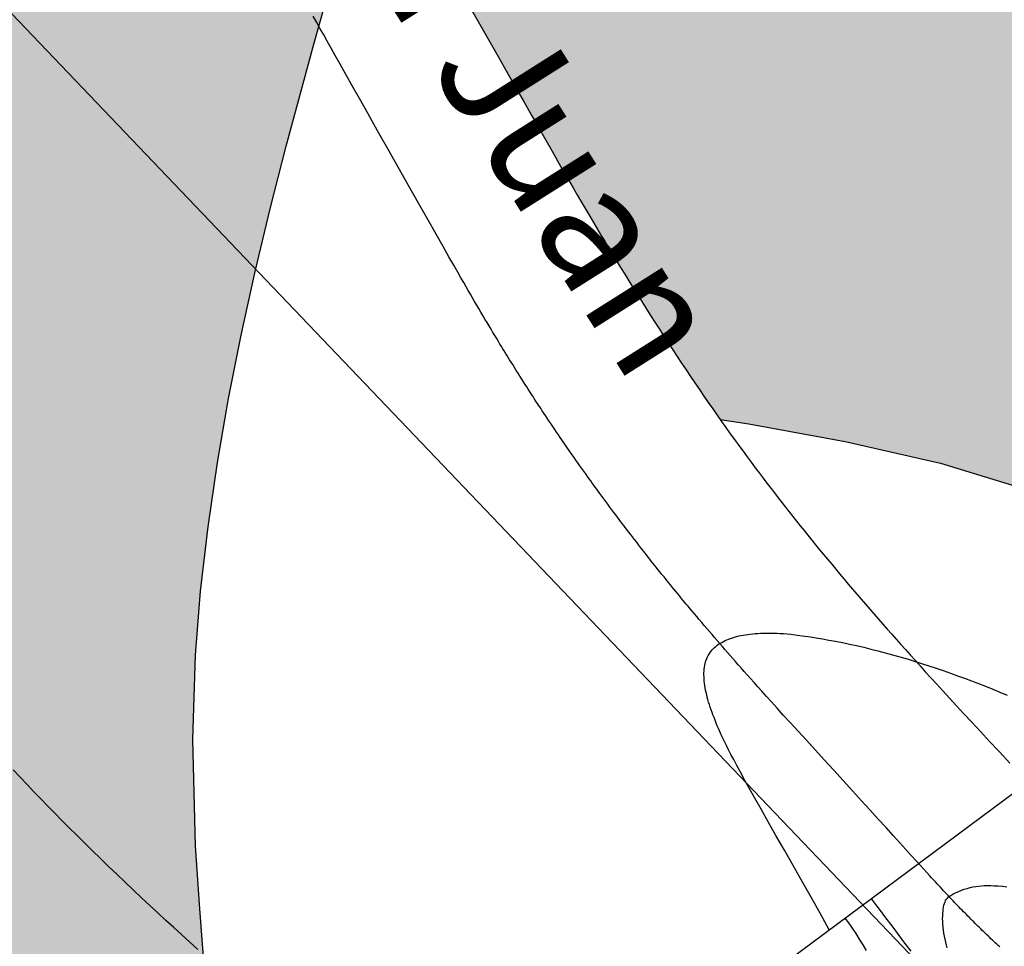
# Model space of a CAD drawing. Units: millimetres. Extents: x 1119350 to 1123700, y 1119850 to 1125958.
# Drawn here: x 1121004 to 1121126, y 1122296 to 1122411 of the extents above; entities that cross this region are included whole.
import ezdxf

# ---------------------------------------------------------------- set-up
doc = ezdxf.new("R2010")
doc.units = ezdxf.units.MM
doc.linetypes.add('ACAD_ISO06W100', pattern=[36, 24, -3, 0, -3, 0, -3, 0, -3])
doc.layers.add('aD.', color=7, linetype='Continuous', true_color=0xbbfa00)
doc.layers.add('Carreteable FN', color=42, linetype='Continuous', transparency=0.2)
doc.layers.add('Curvas Principales FN', color=7, linetype='Continuous', transparency=0.3)
for name, color, linetype in [('Contactos FN', 7, 'Continuous'), ('Drenajes FN', 150, 'ACAD_ISO06W100'), ('Fallas FN', 1, 'Continuous'), ('OG2100-11  FN', 1, 'Continuous')]:
    doc.layers.add(name, color=color, linetype=linetype)
doc.layers.add('Curvas Secundarias FN', color=7, linetype='Continuous', true_color=0x858585, transparency=0.3)
doc.layers.add('Perfiles ok', color=232, linetype='Continuous', lineweight=35)
doc.styles.add('T1', font='txt', dxfattribs={"height": 4})

msp = doc.modelspace()

# ---------------------------------------------------------------- hatches: boundary and pattern name
at = {"layer": 'aD.', "transparency": 33554636}
h = msp.add_hatch(color=256, dxfattribs=at)
h.dxf.hatch_style = 1
h.paths.add_polyline_path([(1120997.75, 1122218.25), (1121026.74, 1122239.8), (1121027.29, 1122242.83), (1121028.27, 1122255.81), (1121028.26, 1122268.22), (1121027.9, 1122276.37), (1121027.36, 1122284.4), (1121026.14, 1122300.2), (1121025.63, 1122308.05), (1121025.28, 1122321.28), (1121025.63, 1122331.74), (1121026.26, 1122339.73), (1121027.18, 1122347.73), (1121028.34, 1122355.73), (1121029.73, 1122363.7), (1121031.29, 1122371.59), (1121033.04, 1122379.49), (1121034.91, 1122387.3), (1121036.89, 1122395.07), (1121040.33, 1122407.76), (1121043.29, 1122418.25), (1121045.53, 1122425.96), (1121047.7, 1122433.37), (1121047.43, 1122433.82), (1121046.81, 1122434.86), (1121046.19, 1122435.89), (1121045.57, 1122436.93), (1121044.94, 1122437.96), (1121044.3, 1122439.01), (1121043.65, 1122440.09), (1121042.97, 1122441.19), (1121042.26, 1122442.34), (1121041.51, 1122443.53), (1121040.73, 1122444.78), (1121039.91, 1122446.1), (1121039.05, 1122447.46), (1121038.17, 1122448.85), (1121037.28, 1122450.25), (1121036.4, 1122451.63), (1121035.54, 1122452.99), (1121034.7, 1122454.29), (1121033.91, 1122455.53), (1121033.17, 1122456.69), (1121032.46, 1122457.78), (1121031.76, 1122458.85), (1121031.07, 1122459.93), (1121030.34, 1122461.04), (1121029.57, 1122462.22), (1121028.73, 1122463.5), (1121027.81, 1122464.91), (1121026.79, 1122466.47), (1121025.67, 1122468.18), (1121024.47, 1122470.01), (1121023.2, 1122471.95), (1121021.88, 1122473.98), (1121020.5, 1122476.08), (1121019.1, 1122478.24), (1121017.67, 1122480.43), (1121016.23, 1122482.65), (1121014.77, 1122484.9), (1121013.22, 1122487.3), (1121013.22, 1122487.3), (1121011.76, 1122489.57), (1121010.19, 1122492.02), (1121008.56, 1122494.56), (1121006.87, 1122497.22), (1121005.1, 1122500), (1120935.17, 1122500), (1120933.91, 1122496.89), (1120931.04, 1122489.49), (1120928.09, 1122481.13), (1120925.46, 1122472.36), (1120923.48, 1122464.08), (1120921.8, 1122455.39), (1120920.32, 1122446.65), (1120918.87, 1122437.9), (1120917.31, 1122429.18), (1120915.54, 1122420.51), (1120913.46, 1122411.91), (1120910.67, 1122402.49), (1120907.95, 1122395.01), (1120904.22, 1122386.95), (1120899.6, 1122379.48), (1120896.82, 1122375.94), (1120893.82, 1122372.66), (1120887.15, 1122366.76), (1120879.77, 1122361.81), (1120871.88, 1122357.77), (1120863.64, 1122354.46), (1120855.23, 1122351.67), (1120846.78, 1122349.08), (1120838.17, 1122346.18), (1120830.19, 1122342.82), (1120822.41, 1122338.57), (1120815.28, 1122333.36), (1120808.56, 1122327.35), (1120802.28, 1122321.31), (1120796.05, 1122315.03), (1120790.89, 1122309.66), (1120783.85, 1122302.21), (1120777.6, 1122295.94), (1120770.96, 1122290.05), (1120763.85, 1122284.72), (1120756.26, 1122280.09), (1120749.26, 1122276.74), (1120739.74, 1122273.5), (1120730.99, 1122271.73), (1120722.12, 1122271.05), (1120713.28, 1122271.48), (1120704.51, 1122272.71), (1120695.78, 1122274.24), (1120687.06, 1122275.75), (1120678.66, 1122277.04), (1120669.54, 1122278.16), (1120660.73, 1122278.98), (1120651.89, 1122279.57), (1120643.03, 1122279.96), (1120634.17, 1122280.2), (1120625.62, 1122280.3), (1120616.47, 1122280.31), (1120598.77, 1122280.27), (1120591.22, 1122280.3), (1120581.04, 1122280.47), (1120572.17, 1122280.81), (1120563.32, 1122281.38), (1120554.52, 1122282.23), (1120544.85, 1122283.59), (1120537.1, 1122285.03), (1120528.48, 1122286.96), (1120519.9, 1122289.17), (1120511.05, 1122291.65), (1120502.73, 1122294.06), (1120494.11, 1122296.33), (1120485.42, 1122298.03), (1120476.35, 1122298.82), (1120467.85, 1122298.41), (1120458.1, 1122296.73), (1120450.49, 1122294.62), (1120442.22, 1122291.44), (1120437.32, 1122288.99), (1120439.17, 1122287.03), (1120441.08, 1122285.01), (1120442.89, 1122283.1), (1120444.56, 1122281.33), (1120446.1, 1122279.7), (1120447.52, 1122278.19), (1120448.84, 1122276.8), (1120450.62, 1122274.9), (1120452.29, 1122273.13), (1120453.32, 1122272.03), (1120454.32, 1122270.96), (1120455.3, 1122269.92), (1120456.28, 1122268.87), (1120457.27, 1122267.81), (1120458.3, 1122266.71), (1120459.39, 1122265.55), (1120460.54, 1122264.31), (1120461.79, 1122262.97), (1120463.13, 1122261.53), (1120464.56, 1122259.99), (1120466.04, 1122258.41), (1120467.55, 1122256.79), (1120469.06, 1122255.17), (1120470.54, 1122253.58), (1120471.96, 1122252.05), (1120473.31, 1122250.61), (1120474.55, 1122249.27), (1120475.71, 1122248.03), (1120476.79, 1122246.87), (1120477.82, 1122245.77), (1120478.82, 1122244.71), (1120479.8, 1122243.66), (1120480.78, 1122242.62), (1120481.78, 1122241.56), (1120482.81, 1122240.47), (1120483.87, 1122239.35), (1120484.94, 1122238.21), (1120486.03, 1122237.06), (1120487.12, 1122235.92), (1120488.2, 1122234.78), (1120489.26, 1122233.67), (1120490.3, 1122232.58), (1120491.31, 1122231.53), (1120492.28, 1122230.52), (1120493.23, 1122229.53), (1120494.15, 1122228.57), (1120495.06, 1122227.63), (1120495.96, 1122226.71), (1120496.85, 1122225.8), (1120497.73, 1122224.89), (1120498.62, 1122223.98), (1120499.5, 1122223.08), (1120500.39, 1122222.18), (1120501.28, 1122221.28), (1120502.17, 1122220.38), (1120503.06, 1122219.48), (1120503.96, 1122218.58), (1120504.85, 1122217.68), (1120505.74, 1122216.79), (1120506.64, 1122215.89), (1120507.54, 1122215), (1120508.44, 1122214.11), (1120509.34, 1122213.21), (1120510.24, 1122212.32), (1120511.14, 1122211.43), (1120512.04, 1122210.55), (1120512.94, 1122209.65), (1120513.86, 1122208.75), (1120514.81, 1122207.82), (1120515.81, 1122206.85), (1120516.86, 1122205.83), (1120517.98, 1122204.73), (1120519.19, 1122203.56), (1120520.5, 1122202.29), (1120521.91, 1122200.92), (1120523.41, 1122199.47), (1120524.96, 1122197.97), (1120526.52, 1122196.46), (1120528.06, 1122194.97), (1120529.55, 1122193.53), (1120530.95, 1122192.18), (1120532.23, 1122190.93), (1120533.38, 1122189.83), (1120534.39, 1122188.85), (1120535.75, 1122187.52), (1120537.27, 1122186.05), (1120538.71, 1122184.65), (1120540.3, 1122183.09), (1120541.99, 1122181.44), (1120543.84, 1122179.62), (1120545.82, 1122177.66), (1120547.95, 1122175.55), (1120550.21, 1122173.31), (1120552.55, 1122170.97), (1120554.92, 1122168.59), (1120557.28, 1122166.21), (1120559.11, 1122164.36), (1120560.35, 1122163.09), (1120561.63, 1122161.79), (1120562.95, 1122160.44), (1120564.33, 1122159.03), (1120565.77, 1122157.56), (1120567.28, 1122156.01), (1120568.83, 1122154.42), (1120570.4, 1122152.81), (1120571.97, 1122151.2), (1120573.49, 1122149.64), (1120574.95, 1122148.14), (1120576.32, 1122146.73), (1120577.57, 1122145.45), (1120578.68, 1122144.31), (1120579.67, 1122143.3), (1120580.57, 1122142.38), (1120581.41, 1122141.53), (1120582.21, 1122140.71), (1120583, 1122139.91), (1120583.81, 1122139.09), (1120584.67, 1122138.22), (1120585.6, 1122137.29), (1120586.59, 1122136.29), (1120587.64, 1122135.24), (1120588.74, 1122134.14), (1120589.88, 1122133), (1120591.05, 1122131.85), (1120592.24, 1122130.67), (1120593.44, 1122129.49), (1120594.65, 1122128.31), (1120595.85, 1122127.13), (1120597.05, 1122125.97), (1120598.23, 1122124.83), (1120599.4, 1122123.71), (1120600.54, 1122122.61), (1120601.66, 1122121.54), (1120602.75, 1122120.51), (1120603.81, 1122119.51), (1120604.83, 1122118.56), (1120605.81, 1122117.64), (1120606.75, 1122116.76), (1120607.66, 1122115.92), (1120608.53, 1122115.11), (1120609.37, 1122114.34), (1120610.16, 1122113.61), (1120610.92, 1122112.92), (1120611.66, 1122112.25), (1120612.37, 1122111.61), (1120613.08, 1122110.97), (1120613.79, 1122110.34), (1120614.51, 1122109.7), (1120615.25, 1122109.04), (1120616.02, 1122108.36), (1120616.83, 1122107.64), (1120617.68, 1122106.9), (1120618.55, 1122106.13), (1120619.46, 1122105.35), (1120620.38, 1122104.54), (1120621.32, 1122103.73), (1120622.28, 1122102.91), (1120623.24, 1122102.08), (1120624.2, 1122101.26), (1120625.17, 1122100.43), (1120626.15, 1122099.6), (1120627.15, 1122098.76), (1120628.17, 1122097.9), (1120629.21, 1122097.02), (1120630.29, 1122096.12), (1120631.41, 1122095.19), (1120632.57, 1122094.23), (1120633.76, 1122093.24), (1120634.99, 1122092.23), (1120636.24, 1122091.2), (1120637.51, 1122090.15), (1120638.78, 1122089.12), (1120651.49, 1122088.69), (1120659.5, 1122088.25), (1120667.51, 1122087.58), (1120675.81, 1122086.57), (1120683.6, 1122085.29), (1120691.66, 1122083.67), (1120699.73, 1122081.83), (1120707.81, 1122079.85), (1120723.92, 1122075.79), (1120731.96, 1122073.87), (1120739.96, 1122072.13), (1120747.94, 1122070.65), (1120755.87, 1122069.51), (1120763.76, 1122068.79), (1120771.6, 1122068.57), (1120779.38, 1122068.92), (1120787.09, 1122069.93), (1120791.82, 1122070.92), (1120802.28, 1122074.17), (1120806.04, 1122075.75), (1120830.25, 1122093.75), (1120914, 1122156)])
h = msp.add_hatch(color=256, dxfattribs=at)
h.dxf.hatch_style = 1
h.paths.add_polyline_path([(1121661.66, 1122395.87), (1121664.94, 1122397.34), (1121664.65, 1122399.21), (1121664.23, 1122402.03), (1121663.81, 1122404.84), (1121663.4, 1122407.67), (1121663.02, 1122410.35), (1121662.64, 1122413.03), (1121662.25, 1122415.82), (1121661.84, 1122418.82), (1121661.4, 1122422.08), (1121660.96, 1122425.41), (1121660.54, 1122428.61), (1121660.16, 1122431.49), (1121659.84, 1122433.94), (1121659.56, 1122436.2), (1121659.28, 1122438.47), (1121658.96, 1122441.02), (1121658.62, 1122443.92), (1121658.25, 1122447), (1121657.88, 1122450.12), (1121657.54, 1122453.07), (1121657.22, 1122455.85), (1121656.91, 1122458.57), (1121656.6, 1122461.36), (1121656.24, 1122464.72), (1121655.96, 1122467.27), (1121655.69, 1122469.8), (1121655.33, 1122473.17), (1121654.86, 1122477.63), (1121654.26, 1122483.42), (1121653.48, 1122490.79), (1121652.52, 1122500), (1121600.36, 1122500), (1121595.02, 1122497.99), (1121581.35, 1122493.13), (1121576.04, 1122491.33), (1121566.43, 1122488.22), (1121556.75, 1122485.33), (1121547.01, 1122482.69), (1121537.21, 1122480.36), (1121527.36, 1122478.38), (1121517.46, 1122476.8), (1121507.53, 1122475.66), (1121495.24, 1122474.95), (1121487.58, 1122474.91), (1121477.58, 1122475.29), (1121467.58, 1122476.1), (1121453.94, 1122477.74), (1121447.64, 1122478.67), (1121437.72, 1122480.3), (1121427.82, 1122482.04), (1121417.93, 1122483.84), (1121408.05, 1122485.6), (1121398.18, 1122487.26), (1121388.29, 1122488.74), (1121378.39, 1122489.96), (1121365.73, 1122491.03), (1121358.51, 1122491.34), (1121348.53, 1122491.45), (1121338.53, 1122491.22), (1121328.52, 1122490.73), (1121318.5, 1122490.02), (1121308.48, 1122489.15), (1121298.47, 1122488.18), (1121292.62, 1122487.59), (1121278.5, 1122486.09), (1121268.57, 1122484.87), (1121262.82, 1122484.04), (1121248.88, 1122481.61), (1121239.1, 1122479.63), (1121229.33, 1122477.52), (1121219.54, 1122475.36), (1121209.72, 1122473.22), (1121201.21, 1122471.45), (1121189.88, 1122469.33), (1121179.88, 1122467.78), (1121169.86, 1122466.65), (1121159.85, 1122466.03), (1121149.88, 1122466.05), (1121142.4, 1122466.56), (1121130.16, 1122468.35), (1121120.4, 1122470.46), (1121110.68, 1122472.94), (1121100.96, 1122475.6), (1121091.24, 1122478.23), (1121078.7, 1122481.24), (1121071.65, 1122482.61), (1121061.77, 1122484.14), (1121051.84, 1122485.29), (1121041.86, 1122486.12), (1121031.85, 1122486.7), (1121021.81, 1122487.08), (1121013.22, 1122487.3), (1121013.28, 1122487.2), (1121014.77, 1122484.9), (1121016.23, 1122482.65), (1121017.67, 1122480.43), (1121019.1, 1122478.24), (1121020.5, 1122476.08), (1121021.88, 1122473.98), (1121023.2, 1122471.95), (1121024.47, 1122470.01), (1121025.67, 1122468.18), (1121026.79, 1122466.47), (1121027.81, 1122464.91), (1121029.25, 1122462.72), (1121030.74, 1122460.43), (1121032.12, 1122458.31), (1121033.51, 1122456.14), (1121035.11, 1122453.65), (1121036.85, 1122450.92), (1121038.64, 1122448.11), (1121040.35, 1122445.39), (1121041.9, 1122442.92), (1121043.31, 1122440.64), (1121044.62, 1122438.5), (1121045.87, 1122436.43), (1121047.7, 1122433.37), (1121047.7, 1122433.37), (1121048.96, 1122431.24), (1121050.17, 1122429.18), (1121051.37, 1122427.12), (1121052.55, 1122425.08), (1121053.83, 1122422.86), (1121054.94, 1122420.92), (1121055.75, 1122419.49), (1121056.65, 1122417.91), (1121057.63, 1122416.18), (1121058.69, 1122414.31), (1121059.81, 1122412.35), (1121060.96, 1122410.32), (1121062.12, 1122408.27), (1121063.27, 1122406.23), (1121064.4, 1122404.24), (1121065.49, 1122402.33), (1121066.51, 1122400.54), (1121067.46, 1122398.86), (1121068.36, 1122397.28), (1121069.19, 1122395.82), (1121069.98, 1122394.45), (1121070.7, 1122393.18), (1121071.38, 1122392), (1121072.02, 1122390.9), (1121072.61, 1122389.89), (1121073.16, 1122388.94), (1121073.68, 1122388.04), (1121074.18, 1122387.19), (1121074.66, 1122386.38), (1121075.12, 1122385.59), (1121075.59, 1122384.81), (1121076.05, 1122384.03), (1121076.53, 1122383.25), (1121077.01, 1122382.45), (1121077.5, 1122381.64), (1121078, 1122380.82), (1121078.5, 1122379.99), (1121079.02, 1122379.16), (1121079.54, 1122378.32), (1121080.06, 1122377.47), (1121080.6, 1122376.62), (1121081.14, 1122375.76), (1121081.68, 1122374.89), (1121082.23, 1122374.03), (1121082.78, 1122373.17), (1121083.33, 1122372.31), (1121083.89, 1122371.45), (1121084.44, 1122370.6), (1121084.99, 1122369.75), (1121085.55, 1122368.91), (1121086.1, 1122368.08), (1121086.65, 1122367.26), (1121087.2, 1122366.43), (1121087.76, 1122365.62), (1121088.31, 1122364.81), (1121088.86, 1122364), (1121089.41, 1122363.2), (1121089.97, 1122362.41), (1121090.52, 1122361.62), (1121090.91, 1122361.07), (1121094.45, 1122360.52), (1121106.45, 1122358.36), (1121118.31, 1122355.64), (1121129.97, 1122352.07), (1121144.92, 1122345.58), (1121152.42, 1122341.31), (1121158.22, 1122337.53), (1121165.25, 1122342.75), (1121249, 1122405), (1121289.4, 1122343.54), (1121297.29, 1122347.09), (1121308.54, 1122351.42), (1121319.88, 1122354.9), (1121328.92, 1122356.94), (1121343.07, 1122358.8), (1121354.95, 1122359.21), (1121366.98, 1122358.69), (1121379.14, 1122357.33), (1121391.38, 1122355.19), (1121403.7, 1122352.36), (1121416.04, 1122348.91), (1121423.82, 1122346.46), (1121440.71, 1122340.56), (1121452.99, 1122336.05), (1121465.17, 1122331.66), (1121477.25, 1122327.65), (1121489.18, 1122324.26), (1121500.94, 1122321.76), (1121512.5, 1122320.4), (1121523.82, 1122320.43), (1121532.84, 1122321.66), (1121545.7, 1122325.55), (1121556.28, 1122330.46), (1121566.71, 1122336.52), (1121577.04, 1122343.42), (1121587.32, 1122350.84), (1121597.61, 1122358.44), (1121607.97, 1122365.92), (1121615.13, 1122370.8), (1121629.09, 1122379.37), (1121639.85, 1122385.26), (1121650.72, 1122390.72)])
h.paths.add_polyline_path([(1121286.04, 1122342.03), (1121289.4, 1122343.54), (1121249, 1122405), (1121165.25, 1122342.75), (1121158.22, 1122337.53), (1121163.2, 1122334.29), (1121173.82, 1122327.08), (1121184.4, 1122320.48), (1121195.06, 1122315.27), (1121208.05, 1122311.95), (1121217.07, 1122312.01), (1121228.48, 1122314.37), (1121240.05, 1122318.65), (1121251.68, 1122324.19), (1121268.7, 1122333.23), (1121274.72, 1122336.39)])

# ---------------------------------------------------------------- linework, layer by layer
at = {"layer": 'Carreteable FN'}
msp.add_lwpolyline([(1121025.91, 1122295.15), (1121024.92, 1122296.04), (1121023.93, 1122296.94), (1121022.93, 1122297.85), (1121021.93, 1122298.76), (1121020.93, 1122299.69), (1121019.92, 1122300.62), (1121018.9, 1122301.58), (1121017.88, 1122302.54), (1121016.85, 1122303.52), (1121015.82, 1122304.5), (1121014.8, 1122305.48), (1121013.78, 1122306.46), (1121012.78, 1122307.44), (1121011.8, 1122308.4), (1121010.84, 1122309.35), (1121009.91, 1122310.27), (1121009, 1122311.18), (1121008.12, 1122312.08), (1121007.24, 1122312.97), (1121006.38, 1122313.86), (1121005.52, 1122314.75), (1121004.66, 1122315.65), (1121003.79, 1122316.56), (1121002.92, 1122317.48)], dxfattribs=at)
at = {"layer": 'Contactos FN'}
for points in [[(1121027.36, 1122284.4), (1121026.14, 1122300.2), (1121025.63, 1122308.05), (1121025.28, 1122321.28), (1121025.63, 1122331.74), (1121026.26, 1122339.73), (1121027.18, 1122347.73), (1121028.34, 1122355.73), (1121029.73, 1122363.7), (1121031.29, 1122371.59), (1121033.04, 1122379.49), (1121034.91, 1122387.3), (1121036.89, 1122395.07), (1121040.33, 1122407.76), (1121043.29, 1122418.25)], [(1121090.91, 1122361.07), (1121094.45, 1122360.52), (1121106.45, 1122358.36), (1121118.31, 1122355.64), (1121129.97, 1122352.07), (1121144.92, 1122345.58), (1121152.42, 1122341.31), (1121163.2, 1122334.29), (1121173.82, 1122327.08), (1121184.4, 1122320.48), (1121195.06, 1122315.27), (1121208.05, 1122311.95), (1121217.07, 1122312.01), (1121228.48, 1122314.37), (1121240.05, 1122318.65), (1121251.68, 1122324.19), (1121268.7, 1122333.23), (1121274.72, 1122336.39), (1121286.04, 1122342.03)]]:
    msp.add_lwpolyline(points, dxfattribs=at)
at = {"layer": 'Curvas Principales FN'}
msp.add_lwpolyline([(1121119.15, 1122295.34), (1121119.06, 1122295.68), (1121118.97, 1122296.04), (1121118.89, 1122296.4), (1121118.81, 1122296.78), (1121118.74, 1122297.16), (1121118.68, 1122297.53), (1121118.64, 1122297.91), (1121118.6, 1122298.27), (1121118.58, 1122298.63), (1121118.57, 1122298.97), (1121118.58, 1122299.29), (1121118.59, 1122299.6), (1121118.62, 1122299.89), (1121118.65, 1122300.17), (1121118.69, 1122300.42), (1121118.74, 1122300.65), (1121118.8, 1122300.86), (1121118.87, 1122301.05), (1121118.95, 1122301.22), (1121119.05, 1122301.38), (1121119.17, 1122301.53), (1121119.32, 1122301.68), (1121119.5, 1122301.82), (1121119.71, 1122301.95), (1121119.97, 1122302.09), (1121120.25, 1122302.23), (1121120.57, 1122302.37), (1121120.91, 1122302.5), (1121121.26, 1122302.62), (1121121.62, 1122302.73), (1121121.98, 1122302.83), (1121122.34, 1122302.91), (1121122.69, 1122302.98), (1121123.04, 1122303.03), (1121123.4, 1122303.06), (1121123.76, 1122303.08), (1121124.15, 1122303.09), (1121124.56, 1122303.08), (1121125, 1122303.06), (1121125.48, 1122303.04), (1121126.01, 1122303), (1121126.58, 1122302.95)], dxfattribs=at)
at = {"layer": 'Curvas Secundarias FN'}
for points in [[(1121104.47, 1122297.58), (1121103.37, 1122299.57), (1121102.24, 1122301.58), (1121101.1, 1122303.6), (1121099.98, 1122305.58), (1121098.88, 1122307.5), (1121097.84, 1122309.32), (1121096.87, 1122311.03), (1121095.98, 1122312.59), (1121095.2, 1122313.97), (1121094.52, 1122315.19), (1121093.93, 1122316.26), (1121093.41, 1122317.2), (1121092.96, 1122318.03), (1121092.58, 1122318.76), (1121092.24, 1122319.4), (1121091.94, 1122319.98), (1121091.67, 1122320.51), (1121091.43, 1122321), (1121091.22, 1122321.44), (1121091.02, 1122321.86), (1121090.85, 1122322.24), (1121090.69, 1122322.61), (1121090.54, 1122322.96), (1121090.39, 1122323.31), (1121090.26, 1122323.65), (1121090.13, 1122323.98), (1121090, 1122324.32), (1121089.88, 1122324.64), (1121089.77, 1122324.97), (1121089.66, 1122325.29), (1121089.56, 1122325.61), (1121089.46, 1122325.92), (1121089.37, 1122326.23), (1121089.29, 1122326.54), (1121089.22, 1122326.84), (1121089.15, 1122327.13), (1121089.09, 1122327.42), (1121089.03, 1122327.71), (1121088.99, 1122327.99), (1121088.95, 1122328.27), (1121088.92, 1122328.54), (1121088.9, 1122328.81), (1121088.89, 1122329.07), (1121088.88, 1122329.32), (1121088.88, 1122329.57), (1121088.9, 1122329.81), (1121088.92, 1122330.05), (1121088.95, 1122330.28), (1121088.99, 1122330.51), (1121089.04, 1122330.73), (1121089.09, 1122330.94), (1121089.16, 1122331.14), (1121089.24, 1122331.34), (1121089.32, 1122331.54), (1121089.42, 1122331.72), (1121089.53, 1122331.9), (1121089.64, 1122332.08), (1121089.76, 1122332.24), (1121089.9, 1122332.4), (1121090.04, 1122332.56), (1121090.19, 1122332.71), (1121090.35, 1122332.85), (1121090.52, 1122332.98), (1121090.7, 1122333.11), (1121090.89, 1122333.23), (1121091.09, 1122333.35), (1121091.29, 1122333.46), (1121091.5, 1122333.57), (1121091.72, 1122333.66), (1121091.95, 1122333.76), (1121092.19, 1122333.84), (1121092.43, 1122333.93), (1121092.68, 1122334), (1121092.94, 1122334.07), (1121093.21, 1122334.14), (1121093.48, 1122334.2), (1121093.76, 1122334.25), (1121094.05, 1122334.3), (1121094.34, 1122334.34), (1121094.64, 1122334.38), (1121094.95, 1122334.41), (1121095.26, 1122334.44), (1121095.58, 1122334.46), (1121095.91, 1122334.48), (1121096.24, 1122334.49), (1121096.57, 1122334.5), (1121096.92, 1122334.5), (1121097.26, 1122334.5), (1121097.62, 1122334.5), (1121097.98, 1122334.49), (1121098.37, 1122334.47), (1121098.78, 1122334.44), (1121099.22, 1122334.4), (1121099.7, 1122334.35), (1121100.23, 1122334.29), (1121100.81, 1122334.22), (1121101.44, 1122334.13), (1121102.13, 1122334.03), (1121102.86, 1122333.92), (1121103.63, 1122333.79), (1121104.43, 1122333.64), (1121105.26, 1122333.49), (1121106.12, 1122333.32), (1121106.98, 1122333.13), (1121107.86, 1122332.94), (1121108.75, 1122332.73), (1121109.64, 1122332.52), (1121110.53, 1122332.29), (1121111.43, 1122332.05), (1121112.34, 1122331.8), (1121113.24, 1122331.54), (1121114.15, 1122331.28), (1121115.05, 1122331), (1121115.96, 1122330.72), (1121116.86, 1122330.43), (1121117.76, 1122330.13), (1121118.66, 1122329.83), (1121119.55, 1122329.52), (1121120.43, 1122329.2), (1121121.31, 1122328.88), (1121122.18, 1122328.56), (1121123.05, 1122328.23), (1121123.92, 1122327.88), (1121124.8, 1122327.53), (1121125.7, 1122327.16), (1121126.61, 1122326.77)], [(1121114.64, 1122294.93), (1121113.89, 1122295.94), (1121113.09, 1122297.01), (1121112.29, 1122298.08), (1121111.52, 1122299.09), (1121110.83, 1122299.99), (1121110.27, 1122300.72), (1121109.88, 1122301.23), (1121109.71, 1122301.46)], [(1121109.12, 1122295), (1121108.69, 1122295.72), (1121108.25, 1122296.43), (1121107.8, 1122297.13), (1121107.34, 1122297.8), (1121106.9, 1122298.45), (1121106.46, 1122299.05)]]:
    msp.add_lwpolyline(points, dxfattribs=at)
at = {"layer": 'Drenajes FN'}
msp.add_lwpolyline([(1121125.68, 1122295.46), (1121125.49, 1122295.63), (1121125.31, 1122295.8), (1121125.13, 1122295.97), (1121124.94, 1122296.14), (1121124.76, 1122296.31), (1121124.58, 1122296.48), (1121124.4, 1122296.65), (1121124.22, 1122296.82), (1121124.04, 1122297), (1121123.86, 1122297.17), (1121123.69, 1122297.34), (1121123.51, 1122297.51), (1121123.33, 1122297.69), (1121123.15, 1122297.86), (1121122.97, 1122298.03), (1121122.8, 1122298.21), (1121122.62, 1122298.38), (1121122.44, 1122298.56), (1121122.26, 1122298.74), (1121122.08, 1122298.92), (1121121.9, 1122299.1), (1121121.73, 1122299.28), (1121121.54, 1122299.47), (1121121.36, 1122299.65), (1121121.18, 1122299.84), (1121121, 1122300.02), (1121120.81, 1122300.21), (1121120.63, 1122300.41), (1121120.44, 1122300.6), (1121120.26, 1122300.79), (1121120.07, 1122300.99), (1121119.88, 1122301.19), (1121119.68, 1122301.39), (1121119.49, 1122301.6), (1121119.3, 1122301.8), (1121119.1, 1122302.01), (1121118.9, 1122302.22), (1121118.7, 1122302.44), (1121118.5, 1122302.66), (1121118.29, 1122302.87), (1121118.09, 1122303.1), (1121117.88, 1122303.32), (1121117.67, 1122303.55), (1121117.44, 1122303.79), (1121117.2, 1122304.06), (1121116.92, 1122304.36), (1121116.6, 1122304.72), (1121116.22, 1122305.13), (1121115.78, 1122305.61), (1121115.27, 1122306.18), (1121114.67, 1122306.83), (1121114, 1122307.58), (1121113.24, 1122308.4), (1121112.42, 1122309.31), (1121111.53, 1122310.3), (1121110.57, 1122311.35), (1121109.55, 1122312.47), (1121108.48, 1122313.65), (1121107.36, 1122314.88), (1121106.2, 1122316.15), (1121105.03, 1122317.43), (1121103.87, 1122318.71), (1121102.72, 1122319.96), (1121101.62, 1122321.17), (1121100.58, 1122322.31), (1121099.62, 1122323.36), (1121098.75, 1122324.31), (1121097.98, 1122325.17), (1121097.28, 1122325.94), (1121096.66, 1122326.63), (1121096.09, 1122327.26), (1121095.58, 1122327.83), (1121095.11, 1122328.35), (1121094.68, 1122328.84), (1121094.26, 1122329.3), (1121093.87, 1122329.74), (1121093.5, 1122330.16), (1121093.15, 1122330.56), (1121092.8, 1122330.95), (1121092.47, 1122331.33), (1121092.14, 1122331.71), (1121091.81, 1122332.08), (1121091.49, 1122332.45), (1121091.17, 1122332.82), (1121090.84, 1122333.2), (1121090.52, 1122333.57), (1121090.2, 1122333.94), (1121089.88, 1122334.32), (1121089.56, 1122334.69), (1121089.24, 1122335.07), (1121088.92, 1122335.45), (1121088.6, 1122335.82), (1121088.29, 1122336.19), (1121087.98, 1122336.55), (1121087.69, 1122336.89), (1121087.41, 1122337.23), (1121087.15, 1122337.54), (1121086.9, 1122337.84), (1121086.67, 1122338.11), (1121086.46, 1122338.37), (1121086.26, 1122338.61), (1121086.06, 1122338.85), (1121085.86, 1122339.09), (1121085.66, 1122339.34), (1121085.45, 1122339.59), (1121085.22, 1122339.87), (1121084.98, 1122340.17), (1121084.72, 1122340.49), (1121084.46, 1122340.81), (1121084.19, 1122341.15), (1121083.92, 1122341.49), (1121083.65, 1122341.81), (1121083.39, 1122342.13), (1121083.15, 1122342.43), (1121082.93, 1122342.71), (1121082.72, 1122342.97), (1121082.52, 1122343.22), (1121082.33, 1122343.46), (1121082.14, 1122343.71), (1121081.94, 1122343.96), (1121081.74, 1122344.22), (1121081.52, 1122344.5), (1121081.28, 1122344.8), (1121081.03, 1122345.13), (1121080.77, 1122345.46), (1121080.51, 1122345.8), (1121080.24, 1122346.14), (1121079.98, 1122346.48), (1121079.73, 1122346.8), (1121079.5, 1122347.1), (1121079.28, 1122347.39), (1121079.08, 1122347.65), (1121078.89, 1122347.9), (1121078.7, 1122348.15), (1121078.51, 1122348.4), (1121078.32, 1122348.65), (1121078.12, 1122348.92), (1121077.91, 1122349.21), (1121077.68, 1122349.51), (1121077.43, 1122349.84), (1121077.18, 1122350.18), (1121076.92, 1122350.53), (1121076.67, 1122350.87), (1121076.41, 1122351.21), (1121076.17, 1122351.54), (1121075.94, 1122351.85), (1121075.73, 1122352.14), (1121075.54, 1122352.41), (1121075.35, 1122352.67), (1121075.17, 1122352.92), (1121074.98, 1122353.17), (1121074.8, 1122353.43), (1121074.6, 1122353.7), (1121074.4, 1122353.99), (1121074.17, 1122354.3), (1121073.94, 1122354.63), (1121073.69, 1122354.98), (1121073.44, 1122355.33), (1121073.19, 1122355.68), (1121072.95, 1122356.03), (1121072.72, 1122356.36), (1121072.49, 1122356.68), (1121072.29, 1122356.97), (1121072.1, 1122357.24), (1121071.92, 1122357.5), (1121071.74, 1122357.76), (1121071.56, 1122358.01), (1121071.38, 1122358.28), (1121071.2, 1122358.55), (1121071, 1122358.85), (1121070.78, 1122359.16), (1121070.55, 1122359.5), (1121070.31, 1122359.85), (1121070.07, 1122360.21), (1121069.83, 1122360.57), (1121069.6, 1122360.92), (1121069.37, 1122361.26), (1121069.15, 1122361.58), (1121068.96, 1122361.87), (1121068.77, 1122362.15), (1121068.61, 1122362.4), (1121068.45, 1122362.64), (1121068.3, 1122362.87), (1121068.16, 1122363.08), (1121068.02, 1122363.29), (1121067.88, 1122363.5), (1121067.75, 1122363.71), (1121067.61, 1122363.92), (1121067.47, 1122364.14), (1121067.32, 1122364.36), (1121067.17, 1122364.6), (1121067, 1122364.86), (1121066.83, 1122365.14), (1121066.64, 1122365.44), (1121066.43, 1122365.76), (1121066.21, 1122366.11), (1121065.99, 1122366.46), (1121065.76, 1122366.83), (1121065.53, 1122367.19), (1121065.3, 1122367.55), (1121065.08, 1122367.9), (1121064.88, 1122368.22), (1121064.69, 1122368.52), (1121064.52, 1122368.81), (1121064.35, 1122369.08), (1121064.19, 1122369.34), (1121064.02, 1122369.61), (1121063.86, 1122369.88), (1121063.68, 1122370.16), (1121063.5, 1122370.47), (1121063.3, 1122370.8), (1121063.09, 1122371.15), (1121062.86, 1122371.52), (1121062.63, 1122371.91), (1121062.39, 1122372.32), (1121062.14, 1122372.73), (1121061.89, 1122373.15), (1121061.63, 1122373.58), (1121061.38, 1122374.01), (1121061.12, 1122374.44), (1121060.87, 1122374.88), (1121060.61, 1122375.32), (1121060.35, 1122375.76), (1121060.09, 1122376.21), (1121059.83, 1122376.66), (1121059.56, 1122377.12), (1121059.29, 1122377.59), (1121058.99, 1122378.11), (1121058.65, 1122378.7), (1121058.24, 1122379.41), (1121057.75, 1122380.28), (1121057.15, 1122381.33), (1121056.43, 1122382.6), (1121055.56, 1122384.14), (1121054.53, 1122385.95), (1121053.38, 1122387.99), (1121052.13, 1122390.19), (1121050.84, 1122392.47), (1121049.55, 1122394.76), (1121048.28, 1122396.99), (1121047.09, 1122399.1), (1121046.02, 1122401), (1121045.08, 1122402.66), (1121044.28, 1122404.07), (1121043.6, 1122405.29), (1121043, 1122406.35), (1121042.48, 1122407.28), (1121042.01, 1122408.13), (1121041.57, 1122408.92), (1121041.14, 1122409.69), (1121040.7, 1122410.47), (1121040.26, 1122411.27)], dxfattribs=at)
at = {"layer": 'Fallas FN'}
msp.add_lwpolyline([(1121059.81, 1122412.35), (1121060.96, 1122410.32), (1121062.12, 1122408.27), (1121063.27, 1122406.23), (1121064.4, 1122404.24), (1121065.49, 1122402.33), (1121066.51, 1122400.54), (1121067.46, 1122398.86), (1121068.36, 1122397.28), (1121069.19, 1122395.82), (1121069.98, 1122394.45), (1121070.7, 1122393.18), (1121071.38, 1122392), (1121072.02, 1122390.9), (1121072.61, 1122389.89), (1121073.16, 1122388.94), (1121073.68, 1122388.04), (1121074.18, 1122387.19), (1121074.66, 1122386.38), (1121075.12, 1122385.59), (1121075.59, 1122384.81), (1121076.05, 1122384.03), (1121076.53, 1122383.25), (1121077.01, 1122382.45), (1121077.5, 1122381.64), (1121078, 1122380.82), (1121078.5, 1122379.99), (1121079.02, 1122379.16), (1121079.54, 1122378.32), (1121080.06, 1122377.47), (1121080.6, 1122376.62), (1121081.14, 1122375.76), (1121081.68, 1122374.89), (1121082.23, 1122374.03), (1121082.78, 1122373.17), (1121083.33, 1122372.31), (1121083.89, 1122371.45), (1121084.44, 1122370.6), (1121084.99, 1122369.75), (1121085.55, 1122368.91), (1121086.1, 1122368.08), (1121086.65, 1122367.26), (1121087.2, 1122366.43), (1121087.76, 1122365.62), (1121088.31, 1122364.81), (1121088.86, 1122364), (1121089.41, 1122363.2), (1121089.97, 1122362.41), (1121090.52, 1122361.62), (1121091.07, 1122360.84), (1121091.62, 1122360.07), (1121092.16, 1122359.31), (1121092.69, 1122358.57), (1121093.22, 1122357.84), (1121093.74, 1122357.13), (1121094.25, 1122356.43), (1121094.76, 1122355.75), (1121095.25, 1122355.08), (1121095.74, 1122354.43), (1121096.23, 1122353.79), (1121096.7, 1122353.16), (1121097.18, 1122352.54), (1121097.64, 1122351.94), (1121098.1, 1122351.34), (1121098.56, 1122350.75), (1121099.02, 1122350.16), (1121099.48, 1122349.58), (1121099.93, 1122349), (1121100.4, 1122348.42), (1121100.86, 1122347.84), (1121101.33, 1122347.26), (1121101.8, 1122346.67), (1121102.29, 1122346.08), (1121102.77, 1122345.48), (1121103.26, 1122344.88), (1121103.76, 1122344.28), (1121104.26, 1122343.68), (1121104.77, 1122343.07), (1121105.28, 1122342.45), (1121105.8, 1122341.84), (1121106.32, 1122341.22), (1121106.84, 1122340.6), (1121107.37, 1122339.98), (1121107.9, 1122339.35), (1121108.44, 1122338.73), (1121108.97, 1122338.11), (1121109.51, 1122337.49), (1121110.05, 1122336.87), (1121110.59, 1122336.25), (1121111.14, 1122335.62), (1121111.69, 1122335), (1121112.24, 1122334.37), (1121112.8, 1122333.73), (1121113.37, 1122333.1), (1121113.95, 1122332.45), (1121114.54, 1122331.79), (1121115.14, 1122331.12), (1121115.77, 1122330.42), (1121116.42, 1122329.7), (1121117.11, 1122328.94), (1121117.84, 1122328.15), (1121118.61, 1122327.31), (1121119.43, 1122326.42), (1121120.3, 1122325.47), (1121121.23, 1122324.47), (1121122.22, 1122323.4), (1121123.28, 1122322.25), (1121124.42, 1122321.03), (1121125.64, 1122319.72), (1121126.95, 1122318.33)], dxfattribs=at)
at = {"layer": 'OG2100-11  FN'}
msp.add_lwpolyline([(1120151, 1121186), (1120232, 1121222), (1120274, 1121325.17), (1120316, 1121428.33), (1120358, 1121531.5), (1120400, 1121634.67), (1120442, 1121737.83), (1120484, 1121841), (1120392, 1121928.4), (1120300, 1122015.8), (1120334.4, 1122067), (1120456.7, 1121987), (1120579, 1121907), (1120662.75, 1121969.25), (1120746.5, 1122031.5), (1120830.25, 1122093.75), (1120914, 1122156), (1120997.75, 1122218.25), (1121081.5, 1122280.5), (1121165.25, 1122342.75), (1121249, 1122405), (1121309.6, 1122312.8)], dxfattribs=at)
at = {"layer": 'Perfiles ok', "lineweight": 25}
msp.add_line((1120918.34, 1122500), (1121680.99, 1121701.11), dxfattribs=at)

# ---------------------------------------------------------------- texts
at = {"layer": 'Drenajes FN', "linetype": 'ByBlock', "insert": (1121031.89, 1122469.12), "char_height": 15, "attachment_point": 1, "rotation": 302.2969, "style": 'T1'}
msp.add_mtext_dynamic_manual_height_columns('{\\fNewsGoth Dm BT|b1|i0|c0|p34;Q. San Juan}', width=208.6335, gutter_width=12.5, heights=[0], dxfattribs=at)

doc.saveas('drawing.dxf')
